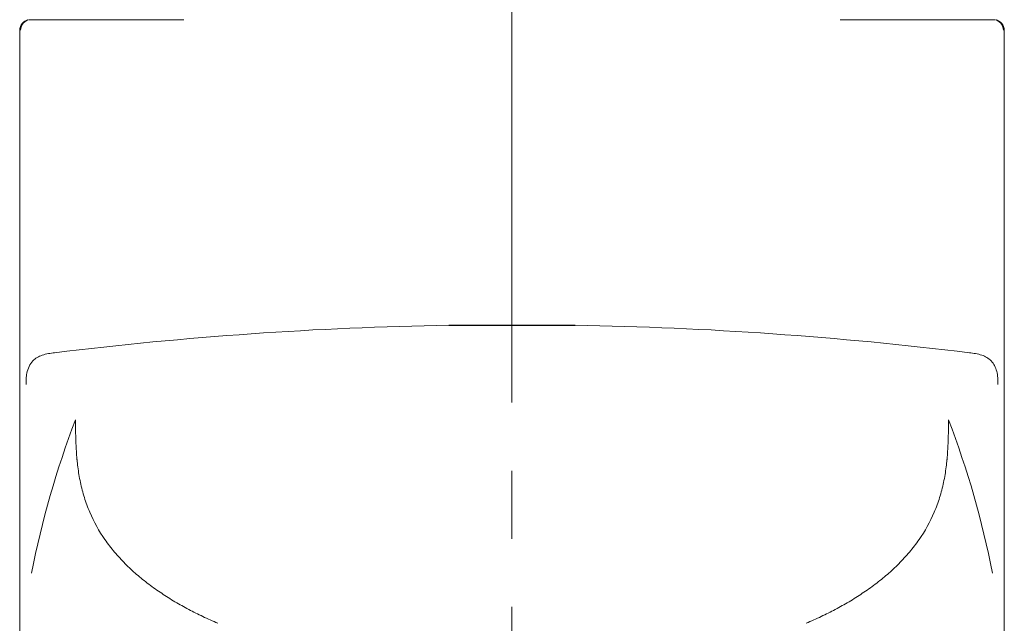
# Model space of a CAD drawing. Units: millimetres. Extents: x 3696 to 4536, y 379 to 3166.
# Drawn here: x 3827 to 3873, y 689 to 717 of the extents above; entities that cross this region are included whole.
import ezdxf

# ---------------------------------------------------------------- set-up
doc = ezdxf.new("R2010")
doc.units = ezdxf.units.MM
doc.linetypes.add('CENTER2', pattern=[28.574999, 19.049999, -3.175, 3.175, -3.175])
doc.layers.get('0').update_dxf_attribs({"lineweight": 25})
doc.layers.add('BC-105_-1', color=7, linetype='Continuous', lineweight=18)
doc.layers.add('中心线', color=1, linetype='CENTER2', lineweight=13)

msp = doc.modelspace()

# ---------------------------------------------------------------- linework, layer by layer
msp.add_line((3846.895, 703.1118), (3852.797, 703.1118))
at = {"layer": 'BC-105_-1', "color": 7, "linetype": 'Continuous'}
for p, q in [((3834.5376, 717.3543), (3827.314, 717.3543)), ((3872.378, 717.3543), (3865.1544, 717.3543)), ((3826.8735, 716.8623), (3826.8735, 701.6623)), ((3872.8186, 701.6623), (3872.8186, 716.8623)), ((3826.8735, 701.6623), (3826.8735, 646.6263)), ((3872.8186, 646.6263), (3872.8186, 701.6623))]:
    msp.add_line(p, q, dxfattribs=at)
for centre, radius, start, end in [((3827.3746, 716.8623), 0.5, 100.23028, 180.00095), ((3827.4218, 716.8558), 0.5063, 110.9904, 179.26213), ((3872.3174, 716.8623), 0.5, 359.99905, 79.77427), ((3872.2703, 716.8558), 0.5063, 0.73787, 69.0096), ((3849.9903, 526.2036), 176.9352, 91.002375, 96.975319), ((3849.6934, 526.0848), 177.0542, 83.026689, 88.995617), ((3869.8884, 683.2301), 43.2705, 159.05454, 168.91799), ((3830.0395, 683.2978), 43.026, 11.05391, 20.97357)]:
    msp.add_arc(centre, radius, start, end, dxfattribs=at)
for points in [[(3827.2857, 717.3543), (3827.2426, 717.3482), (3827.2248, 717.3379), (3827.2321, 717.3236)], [(3872.229, 717.3537), (3872.1736, 717.3537), (3872.1224, 717.3538), (3872.0636, 717.3538)], [(3872.4599, 717.3236), (3872.4672, 717.3379), (3872.4494, 717.3482), (3872.4063, 717.3543)]]:
    msp.add_open_spline(points, degree=3, dxfattribs=at)
for points, knots in [([(3828.503, 701.8293), (3828.3069, 701.8032), (3828.0252, 701.7659), (3827.6862, 701.6129), (3827.4685, 701.4509), (3827.2966, 701.2011), (3827.2043, 700.9004), (3827.1744, 700.6095), (3827.1733, 700.4298), (3827.1728, 700.3412)], [0, 0, 0, 0, 0.3295768, 0.473617, 0.6106487, 0.7610397, 0.9093729, 1.0278913, 1.143663, 1.143663, 1.143663, 1.143663]), ([(3871.189, 701.8293), (3871.3843, 701.8025), (3871.7453, 701.753), (3872.2275, 701.5038), (3872.4628, 701.0577), (3872.5164, 700.656), (3872.5184, 700.4475), (3872.5193, 700.341)], [0, 0, 0, 0, 0.33047, 0.6110077, 0.8703486, 1.0035659, 1.1427358, 1.1427358, 1.1427358, 1.1427358]), ([(3836.1165, 689.2148), (3835.8813, 689.3146), (3835.4244, 689.519), (3834.7576, 689.8532), (3834.117, 690.2131), (3833.4947, 690.6032), (3832.8954, 691.0268), (3832.3237, 691.4866), (3831.7861, 691.9849), (3831.2897, 692.5242), (3830.6941, 693.298), (3830.2154, 694.1539), (3829.8794, 695.0708), (3829.7262, 695.6621), (3829.6361, 696.1417), (3829.5847, 696.4939), (3829.5579, 696.7367), (3829.5349, 696.9798), (3829.5153, 697.2334), (3829.497, 697.5993), (3829.4862, 697.9655), (3829.4804, 698.3319), (3829.4783, 698.5763), (3829.4772, 698.6984)], [0, 0, 0, 0, 0.3823116, 0.7487155, 1.1151193, 1.4815232, 1.847927, 2.2143308, 2.5807347, 2.9471385, 3.3135423, 4.04635, 4.4127538, 4.7791577, 4.9623596, 5.1455615, 5.3136166, 5.3287634, 5.5119654, 5.6951673, 5.8783692, 6.0615711, 6.244773, 6.244773, 6.244773, 6.244773]), ([(3863.5755, 689.2148), (3863.8107, 689.3146), (3864.2676, 689.519), (3864.9344, 689.8532), (3865.575, 690.2131), (3866.1973, 690.6032), (3866.7966, 691.0268), (3867.3684, 691.4866), (3867.9059, 691.9849), (3868.4024, 692.5242), (3868.9979, 693.298), (3869.4766, 694.1539), (3869.8126, 695.0708), (3869.9659, 695.6621), (3870.0559, 696.1417), (3870.1073, 696.4939), (3870.1341, 696.7367), (3870.1571, 696.9798), (3870.1767, 697.2334), (3870.195, 697.5993), (3870.2058, 697.9655), (3870.2116, 698.3319), (3870.2138, 698.5763), (3870.2148, 698.6984)], [0, 0, 0, 0, 0.3823116, 0.7487155, 1.1151193, 1.4815232, 1.847927, 2.2143308, 2.5807347, 2.9471385, 3.3135423, 4.04635, 4.4127538, 4.7791577, 4.9623596, 5.1455615, 5.3136166, 5.3287634, 5.5119654, 5.6951673, 5.8783692, 6.0615711, 6.244773, 6.244773, 6.244773, 6.244773])]:
    msp.add_open_spline(points, degree=3, knots=knots, dxfattribs=at)
at = {"layer": '中心线'}
msp.add_line((3849.846, 747.1276), (3849.846, 512.9108), dxfattribs=at)

doc.saveas('drawing.dxf')
